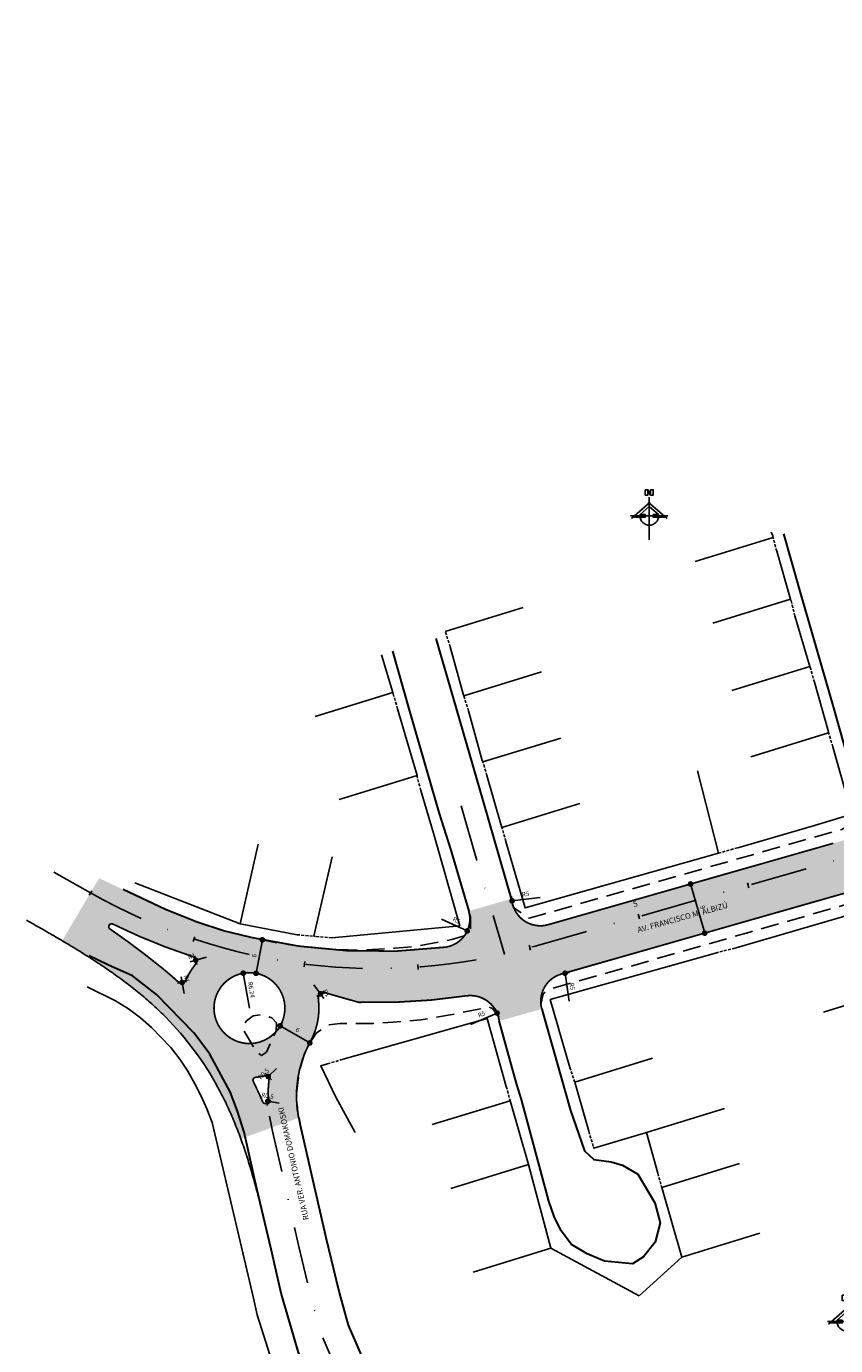
# Model space of a CAD drawing. Units: millimetres. Extents: x 678960 to 681254, y 7188964 to 7191540.
# Drawn here: x 678968 to 679111, y 7189645 to 7189877 of the extents above; entities that cross this region are included whole.
import ezdxf
from ezdxf.enums import TextEntityAlignment as Align

# ---------------------------------------------------------------- set-up
doc = ezdxf.new("R2010")
doc.units = ezdxf.units.MM
for name, pattern in [('CONTINUO', [0]), ('DASHDOT', [1, 0.5, -0.25, 0, -0.25]), ('DASHED', [0.75, 0.5, -0.25]), ('HIDDEN', [9.524999999999999, 6.35, -3.175])]:
    doc.linetypes.add(name, pattern=pattern)
for name, color, linetype in [('PP - BINÁRIO - HACHURA', 151, 'Continuous'), ('PP - BINÁRIO - MF C SARJETA', 5, 'DASHDOT'), ('PP - BORDO PROJETADO', 3, 'Continuous'), ('PP - DIVISA', 9, 'Continuous'), ('PP - EDIFICAÇÕES', 251, 'Continuous'), ('PP - EIXO PROJETADO', 3, 'DASHDOT'), ('PP - GRADE', 2, 'GRADE'), ('PP - MURO', 250, 'Continuous'), ('PP - NORTE', 7, 'Continuous'), ('PP - OAE', 250, 'Continuous'), ('PP - PORTAO', 252, 'DASHED'), ('PP - REMOÇÃO DE MF', 40, 'HIDDEN'), ('PP - TXT-RUA', 7, 'Continuous'), ('STALBL', 7, 'Continuous')]:
    doc.layers.add(name, color=color, linetype=linetype)
doc.layers.add('PP - MF EXISTENTE', color=151, linetype='Continuous', lineweight=30)
doc.styles.add('ARIAL', font='ARIAL.TTF')
doc.styles.add('ROMANS', font='ARIAL.TTF')
doc.linetypes.add('GRADE', pattern='A,2,-0.2,["/\\",Standard,S=0.5,R=0,X=-0.1,Y=-0.25],-0.85', length=3.05)
doc.dimstyles.new('Copy of STANDARD', dxfattribs={"dimtxt": 0.8, "dimasz": 2, "dimexe": 1.25, "dimexo": 0.625, "dimgap": 0.5, "dimtad": 1, "dimtoh": 1, "dimrnd": 0.005, "dimzin": 9, "dimdsep": 46, "dimtxsty": 'ARIAL', "dimblk": 'DOTSMALL', "dimcen": 1, "dimse1": 1, "dimse2": 1, "dimaunit": 1, "dimadec": 3, "dimazin": 0, "dimtfac": 1, "dimtix": 1, "dimtmove": 0, "dimatfit": 1, "dimldrblk": 'DOTBLANK', "dimfxl": 0, "dimtolj": 1, "dimtzin": 0, "dimarcsym": 0})

# ---------------------------------------------------------------- blocks, each defined once
blk = doc.blocks.new('90A43EDFD668449712D098')
at = {"color": 7, "linetype": 'CONTINUO', "flags": 128}
for points in [[(-6.391309987718737, -0.9365501591373034), (0.2281757158145601, 4.888597259635417)], [(-0.4813765197144574, 4.888597260459373), (6.138109184068091, -0.9365501590434409)], [(-0.1266004022909303, 6.563449840812592), (-0.1266004022909328, -8.43655015900731)], [(-6.689100402287331, 0.0009498415378907527), (6.435899597692665, 0.0009498401282584251)], [(5.605438728421548, -0.4678001592854795), (1.279649597743964, -0.4678001589166526), (1.279649597686348, 0.469699840547299), (3.120993348063239, 0.4696998409768302), (-0.1266004014642859, 3.327582341568761), (-3.374194151798278, 0.4696998410984622), (-1.532850402338631, 0.4696998405828017), (-1.532850402281015, -0.4678001588811498), (-5.858639533061027, -0.4678001594452872)]]:
    blk.add_lwpolyline(points, dxfattribs=at)
blk.add_lwpolyline([(-1.53285040151917, 9.245801543745658), (-0.5953504024079184, 9.245801544030838), (0.3421495986236015, 7.880180317849486), (0.3421495976205766, 9.245801545261209), (1.279649597690994, 9.245801543697928), (1.279649598518612, 7.370801543849288), (0.3421495976613278, 7.370801543537906), (-0.5953504023877274, 8.831688970628035), (-0.5953504015663257, 7.37080154325098), (-1.532850403135998, 7.370801543860336)], close=True, dxfattribs=at)
at = {"color": 7, "linetype": 'CONTINUO'}
blk.add_arc((-0.1266004010308828, 0.0009498417835066016), 3.28125, 180.0000000239264, 4.232287582526479e-10, dxfattribs=at)
blk = doc.blocks.new('_DotSmall')
at = {"color": 251}
for q in [(2.449212707644755e-17, 0.4), (-7.347638122934264e-17, -0.4)]:
    blk.add_line((0, -3.469446951953614e-18), q, dxfattribs=at)
at = {"color": 10, "linetype": 'ByBlock', "const_width": 0.4}
blk.add_lwpolyline([(-0.05, 6.938893903907227e-19, 1), (0.05, 6.938893903907227e-19, 1)], format="xyb", close=True, dxfattribs=at)
at = {"color": 10, "linetype": 'ByBlock'}
blk.add_circle((2.220446049250314e-18, -1.387778780781445e-19), 0.1554459369402285, dxfattribs=at)
blk = doc.blocks.new('*D246')
at = {"layer": 'Defpoints', "color": 0}
for p in [(679020.235805918, 7189706.960030006), (679020.8330668309, 7189706.157982999)]:
    blk.add_point(p, dxfattribs=at)
at = {"layer": 'PP - OAE', "color": 0, "lineweight": -2}
for p, q in [((679020.2358059171, 7189706.960030006), (679019.0412840904, 7189708.56412402)), ((679020.8330668309, 7189706.157982999), (679020.235805918, 7189706.960030006))]:
    blk.add_line(p, q, dxfattribs=at)
at = {"layer": 'PP - OAE', "color": 0, "lineweight": -2, "xscale": 2, "yscale": 2, "zscale": 2, "rotation": 306.673975870325}
blk.add_blockref('_DotSmall', (679020.235805918, 7189706.960030006), dxfattribs=at)
at = {"layer": 'PP - OAE', "color": 0, "insert": (679021.2575917188, 7189707.097519105), "char_height": 0.8, "attachment_point": 5, "rotation": 306.673975870325, "style": 'ARIAL'}
blk.add_mtext('\\A1;R1', dxfattribs=at)
blk = doc.blocks.new('_DotBlank')
at = {"color": 0, "linetype": 'ByBlock', "lineweight": -2}
blk.add_line((-0.5, 0), (-1, 0), dxfattribs=at)
blk.add_circle((0, 0), 0.5, dxfattribs=at)
blk = doc.blocks.new('*D247')
at = {"layer": 'Defpoints', "color": 0}
for p in [(679010.4964309144, 7189688.12985881), (679010.9891644719, 7189688.044925652)]:
    blk.add_point(p, dxfattribs=at)
at = {"layer": 'PP - OAE', "color": 0, "lineweight": -2}
for p, q in [((679010.4964309144, 7189688.12985881), (679010.9891644719, 7189688.044925652)), ((679010.9891644719, 7189688.044925652), (679012.9600987012, 7189687.705193017))]:
    blk.add_line(p, q, dxfattribs=at)
at = {"layer": 'PP - OAE', "color": 0, "lineweight": -2, "xscale": 2, "yscale": 2, "zscale": 2, "rotation": 170.2199534155645}
blk.add_blockref('_DotSmall', (679010.9891644719, 7189688.044925652), dxfattribs=at)
at = {"layer": 'PP - OAE', "color": 0, "insert": (679010.8971141748, 7189688.982648102), "char_height": 0.8, "attachment_point": 5, "rotation": 350.21995341556453, "style": 'ARIAL'}
blk.add_mtext('\\A1;R0.5', dxfattribs=at)
blk = doc.blocks.new('*D248')
at = {"layer": 'Defpoints', "color": 0}
for p in [(679010.6713970387, 7189692.049036134), (679011.0268599438, 7189692.400669629)]:
    blk.add_point(p, dxfattribs=at)
at = {"layer": 'PP - OAE', "color": 0, "lineweight": -2}
for p, q in [((679011.0268599438, 7189692.400669629), (679012.448711589, 7189693.80720363)), ((679010.6713970387, 7189692.049036134), (679011.0268599438, 7189692.400669629))]:
    blk.add_line(p, q, dxfattribs=at)
at = {"layer": 'PP - OAE', "color": 0, "lineweight": -2, "xscale": 2, "yscale": 2, "zscale": 2, "rotation": 224.6897071879249}
blk.add_blockref('_DotSmall', (679011.0268599438, 7189692.400669629), dxfattribs=at)
at = {"layer": 'PP - OAE', "color": 0, "insert": (679010.2102396837, 7189692.870699409), "char_height": 0.8, "attachment_point": 5, "rotation": 44.68970718792486, "style": 'ARIAL'}
blk.add_mtext('\\A1;R0.5', dxfattribs=at)
blk = doc.blocks.new('*D249')
at = {"layer": 'Defpoints', "color": 0}
for p in [(679006.6206339963, 7189710.587764782), (679007.7029963816, 7189704.440385956)]:
    blk.add_point(p, dxfattribs=at)
at = {"layer": 'PP - OAE', "color": 0, "lineweight": -2}
blk.add_line((679007.7029963816, 7189704.440385956), (679006.6206339963, 7189710.587764782), dxfattribs=at)
at = {"layer": 'PP - OAE', "color": 0, "lineweight": -2, "xscale": 2, "yscale": 2, "zscale": 2, "rotation": 99.98565973609719}
blk.add_blockref('_DotSmall', (679006.6206339963, 7189710.587764782), dxfattribs=at)
at = {"layer": 'PP - OAE', "color": 0, "insert": (679008.0565115116, 7189707.671603588), "char_height": 0.8, "attachment_point": 5, "rotation": 279.9856597360972, "style": 'ARIAL'}
blk.add_mtext('\\A1;R6.24', dxfattribs=at)
blk = doc.blocks.new('*D250')
at = {"layer": 'Defpoints', "color": 0}
for p in [(678995.661912797, 7189709.95048539), (678995.8466813862, 7189708.967703332)]:
    blk.add_point(p, dxfattribs=at)
at = {"layer": 'PP - OAE', "color": 0, "lineweight": -2}
for p, q in [((678995.661912797, 7189709.95048539), (678995.8466813862, 7189708.967703332)), ((678995.8466813862, 7189708.967703332), (678996.2162185644, 7189707.002139221))]:
    blk.add_line(p, q, dxfattribs=at)
at = {"layer": 'PP - OAE', "color": 0, "lineweight": -2, "xscale": 2, "yscale": 2, "zscale": 2, "rotation": 100.6476409387992}
blk.add_blockref('_DotSmall', (678995.8466813862, 7189708.967703332), dxfattribs=at)
at = {"layer": 'PP - OAE', "color": 0, "insert": (678996.6404098608, 7189709.625688577), "char_height": 0.8, "attachment_point": 5, "rotation": 280.64764093879916, "style": 'ARIAL'}
blk.add_mtext('\\A1;R1', dxfattribs=at)
blk = doc.blocks.new('*D251')
at = {"layer": 'Defpoints', "color": 0}
for p in [(678997.2836677609, 7189712.612685554), (678998.2453468507, 7189712.886863101)]:
    blk.add_point(p, dxfattribs=at)
at = {"layer": 'PP - OAE', "color": 0, "lineweight": -2}
for p, q in [((678997.2836677609, 7189712.612685554), (678998.2453468507, 7189712.886863101)), ((678998.2453468507, 7189712.886863101), (679000.1687050308, 7189713.435218198))]:
    blk.add_line(p, q, dxfattribs=at)
at = {"layer": 'PP - OAE', "color": 0, "lineweight": -2, "xscale": 2, "yscale": 2, "zscale": 2, "rotation": 195.9130074205484}
blk.add_blockref('_DotSmall', (678998.2453468507, 7189712.886863101), dxfattribs=at)
at = {"layer": 'PP - OAE', "color": 0, "insert": (678997.517298654, 7189713.616859881), "char_height": 0.8, "attachment_point": 5, "rotation": 15.913007420548395, "style": 'ARIAL'}
blk.add_mtext('\\A1;R1', dxfattribs=at)
blk = doc.blocks.new('*D252')
at = {"layer": 'Defpoints', "color": 0}
for p in [(679041.5134747326, 7189720.133343475), (679046.0523446491, 7189718.034374961)]:
    blk.add_point(p, dxfattribs=at)
at = {"layer": 'PP - OAE', "color": 0, "lineweight": -2}
blk.add_line((679041.5134747326, 7189720.133343475), (679046.0523446491, 7189718.034374961), dxfattribs=at)
at = {"layer": 'PP - OAE', "color": 0, "lineweight": -2, "xscale": 2, "yscale": 2, "zscale": 2, "rotation": 335.1821502028963}
blk.add_blockref('_DotSmall', (679046.0523446491, 7189718.034374961), dxfattribs=at)
at = {"layer": 'PP - OAE', "color": 0, "insert": (679044.1635342031, 7189719.906932617), "char_height": 0.8, "attachment_point": 5, "rotation": 335.1821502028962, "style": 'ARIAL'}
blk.add_mtext('\\A1;R5', dxfattribs=at)
blk = doc.blocks.new('*D253')
at = {"layer": 'Defpoints', "color": 0}
for p in [(679058.9202160232, 7189723.944920054), (679053.9582864088, 7189723.329702431)]:
    blk.add_point(p, dxfattribs=at)
at = {"layer": 'PP - OAE', "color": 0, "lineweight": -2}
blk.add_line((679058.9202160232, 7189723.944920054), (679053.9582864088, 7189723.329702431), dxfattribs=at)
at = {"layer": 'PP - OAE', "color": 0, "lineweight": -2, "xscale": 2, "yscale": 2, "zscale": 2, "rotation": 187.0678940208195}
blk.add_blockref('_DotSmall', (679053.9582864088, 7189723.329702431), dxfattribs=at)
at = {"layer": 'PP - OAE', "color": 0, "insert": (679056.3276710294, 7189724.537241628), "char_height": 0.8, "attachment_point": 5, "rotation": 7.067894020819464, "style": 'ARIAL'}
blk.add_mtext('\\A1;R5', dxfattribs=at)
blk = doc.blocks.new('*D254')
at = {"layer": 'Defpoints', "color": 0}
for p in [(679063.279446334, 7189710.584490019), (679064.0043208397, 7189705.637313352)]:
    blk.add_point(p, dxfattribs=at)
at = {"layer": 'PP - OAE', "color": 0, "lineweight": -2}
blk.add_line((679064.0043208397, 7189705.637313352), (679063.279446334, 7189710.584490019), dxfattribs=at)
at = {"layer": 'PP - OAE', "color": 0, "lineweight": -2, "xscale": 2, "yscale": 2, "zscale": 2, "rotation": 98.33582576852861}
blk.add_blockref('_DotSmall', (679063.279446334, 7189710.584490019), dxfattribs=at)
at = {"layer": 'PP - OAE', "color": 0, "insert": (679064.539124604, 7189708.242368012), "char_height": 0.8, "attachment_point": 5, "rotation": 278.3358257685286, "style": 'ARIAL'}
blk.add_mtext('\\A1;R5', dxfattribs=at)
blk = doc.blocks.new('*D255')
at = {"layer": 'Defpoints', "color": 0}
for p in [(679051.3040484153, 7189703.578430774), (679046.6093957354, 7189701.532133376)]:
    blk.add_point(p, dxfattribs=at)
at = {"layer": 'PP - OAE', "color": 0, "lineweight": -2}
blk.add_line((679046.6093957354, 7189701.532133376), (679051.3040484153, 7189703.578430774), dxfattribs=at)
at = {"layer": 'PP - OAE', "color": 0, "lineweight": -2, "xscale": 2, "yscale": 2, "zscale": 2, "rotation": 23.551344049812}
blk.add_blockref('_DotSmall', (679051.3040484153, 7189703.578430774), dxfattribs=at)
at = {"layer": 'PP - OAE', "color": 0, "insert": (679048.5943828542, 7189703.386567301), "char_height": 0.8, "attachment_point": 5, "rotation": 23.551344049811995, "style": 'ARIAL'}
blk.add_mtext('\\A1;R5', dxfattribs=at)
blk = doc.blocks.new('*D332')
at = {"layer": 'Defpoints', "color": 0}
for p in [(679085.3998820272, 7189726.308498626), (679087.8717217459, 7189717.654597288), (679087.8717217459, 7189717.654597288)]:
    blk.add_point(p, dxfattribs=at)
at = {"layer": 'PP - OAE', "color": 0, "lineweight": -2}
blk.add_line((679085.3998820272, 7189726.308498626), (679087.8717217459, 7189717.654597288), dxfattribs=at)
at = {"layer": 'PP - OAE', "color": 0, "lineweight": -2, "xscale": 2, "yscale": 2, "zscale": 2}
for p, rotation in [((679085.3998820272, 7189726.308498626), 105.9410894737896), ((679087.8717217459, 7189717.654597288), 285.9410894737896)]:
    blk.add_blockref('_DotSmall', p, dxfattribs=dict(at, rotation=rotation))
at = {"layer": 'PP - OAE', "color": 0, "insert": (679087.5093251397, 7189722.231055017), "char_height": 0.8, "attachment_point": 5, "rotation": 285.9410894737896, "style": 'ARIAL'}
blk.add_mtext('\\A1;9', dxfattribs=at)
blk = doc.blocks.new('*D334')
at = {"layer": 'Defpoints', "color": 0}
for p in [(679009.9898088103, 7189716.470866049), (679008.8686227194, 7189710.572521798), (679008.8686227187, 7189710.572521798)]:
    blk.add_point(p, dxfattribs=at)
at = {"layer": 'PP - OAE', "color": 0, "lineweight": -2}
blk.add_line((679009.9898088096, 7189716.470866049), (679008.8686227187, 7189710.572521798), dxfattribs=at)
at = {"layer": 'PP - OAE', "color": 0, "lineweight": -2, "xscale": 2, "yscale": 2, "zscale": 2}
for p, rotation in [((679009.9898088096, 7189716.470866049), 79.23733886844977), ((679008.8686227187, 7189710.572521798), 259.2373388684498)]:
    blk.add_blockref('_DotSmall', p, dxfattribs=dict(at, rotation=rotation))
at = {"layer": 'PP - OAE', "color": 0, "insert": (679008.5367379248, 7189713.691340471), "char_height": 0.8, "attachment_point": 5, "rotation": 79.23733886844981, "style": 'ARIAL'}
blk.add_mtext('\\A1;6', dxfattribs=at)
blk = doc.blocks.new('*D335')
at = {"layer": 'Defpoints', "color": 0}
for p in [(679013.1072552847, 7189701.316964687), (679013.1072552861, 7189701.31696469), (679018.3267999999, 7189698.300300001)]:
    blk.add_point(p, dxfattribs=at)
at = {"layer": 'PP - OAE', "color": 0, "lineweight": -2}
blk.add_line((679018.3268000013, 7189698.300300004), (679013.1072552861, 7189701.31696469), dxfattribs=at)
at = {"layer": 'PP - OAE', "color": 0, "lineweight": -2, "xscale": 2, "yscale": 2, "zscale": 2}
for p, rotation in [((679013.1072552861, 7189701.31696469), 149.9739980330002), ((679018.3268000013, 7189698.300300004), 329.9739980330002)]:
    blk.add_blockref('_DotSmall', p, dxfattribs=dict(at, rotation=rotation))
at = {"layer": 'PP - OAE', "color": 0, "insert": (679016.1716138343, 7189700.595174171), "char_height": 0.8, "attachment_point": 5, "rotation": 329.9739980330002, "style": 'ARIAL'}
blk.add_mtext('\\A1;6', dxfattribs=at)
blk = doc.blocks.new('LBL_TIC')
blk.add_line((0, -0.006), (0, 0.006))
blk = doc.blocks.new('sta_tic')
blk.add_line((0, -0.006197593122720718), (0, 0.005802406877279281))

msp = doc.modelspace()

# ---------------------------------------------------------------- hatches: boundary and pattern name
at = {"layer": 'PP - BINÁRIO - HACHURA'}
h = msp.add_hatch(color=256, dxfattribs=at)
edge = h.paths.add_edge_path()
edge.add_arc((679127.2462407413, 7189743.461166047), 5.000000000565957, 196.6310424391611, 285.72451803639586, ccw=False)
edge.add_line((679122.4554024911, 7189742.030128359), (679122.4130035214, 7189742.172071935))
edge.add_line((679122.4130035214, 7189742.172071935), (679115.4204407831, 7189740.071299582))
edge.add_arc((679110.6095542808, 7189738.709179522), 4.999999999734055, -74.05891054827981, 15.80856074541839, ccw=False)
edge.add_line((679111.9827985674, 7189733.901456554), (679060.2935124033, 7189719.137291191))
edge.add_arc((679058.9202681164, 7189723.945014158), 4.999999999995894, 196.1226865470261, 285.94108945428565, ccw=False)
edge.add_line((679054.1169217429, 7189722.556538874), (679053.7893411309, 7189723.689784215))
edge.add_line((679053.7893411309, 7189723.689784215), (679046.3153739091, 7189721.52932816))
edge.add_arc((679041.5143773461, 7189720.132749482), 5.00000000009304, -82.91502167902428, 16.21936992478129, ccw=False)
edge.add_arc((679029.9804335362, 7189812.931084695), 98.51236751452116, 257.1274343100237, 277.08498204533845, ccw=False)
edge.add_line((679008.0335176722, 7189716.894532084), (679006.3201, 7189717.2656))
edge.add_line((679006.3201, 7189717.2656), (679003.1404, 7189718.0733))
edge.add_line((679003.1404, 7189718.0733), (678998.5247, 7189719.5891))
edge.add_line((678998.5247, 7189719.5891), (678992.9017, 7189721.831))
edge.add_line((678992.9017, 7189721.831), (678982.7204115549, 7189726.624269141))
edge.add_line((678982.7204115549, 7189726.624269141), (678981.2438179424, 7189727.3194376))
edge.add_line((678981.2438179424, 7189727.3194376), (678974.7305386052, 7189716.311032494))
edge.add_arc((678862.7041370355, 7189526.969850069), 219.999995478723, 58.939530257765114, 59.38871575120089, ccw=False)
edge.add_arc((678895.1348039763, 7189580.81473926), 157.1428538780195, 57.845701732028715, 58.939530257447984, ccw=False)
edge.add_arc((678913.7196054615, 7189610.37917476), 122.2222196818754, 56.439350698805015, 57.8457017358017, ccw=False)
edge.add_arc((678926.0044800442, 7189628.896976874), 99.99999795069728, 54.72047709550412, 56.439350688980994, ccw=False)
edge.add_arc((678934.8901091954, 7189641.456116008), 84.6153828699, 52.68908106727679, 54.7204771005093, ccw=False)
edge.add_arc((678941.7286114538, 7189650.429385373), 73.333331804244, 50.34516277465917, 52.68908107650731, ccw=False)
edge.add_arc((678947.2343153389, 7189657.071684048), 64.70588102502634, 47.688723742758214, 50.34516276181182, ccw=False)
edge.add_arc((678952.5102370421, 7189662.829133134), 56.89673196315769, 44.69371643052949, 47.71476870166612, ccw=False)
edge.add_arc((678953.8585794247, 7189664.163136491), 55.00000000125226, 28.56182933442642, 44.69371642327792, ccw=False)
edge.add_arc((678952.1926765355, 7189663.256295968), 56.89673197228952, 25.540776568421393, 28.561829335608024, ccw=False)
edge.add_arc((678945.1593356275, 7189659.862819102), 64.70588101920453, 22.910382506052827, 25.56682149129449, ccw=False)
edge.add_arc((678937.2124623335, 7189656.504231259), 73.33333182728416, 20.566464166897504, 22.91038251024031, ccw=False)
edge.add_arc((678926.6494693165, 7189652.540917788), 84.61538284435265, 19.95522757934839, 20.56646416541122, ccw=False)
edge.add_line((679006.1845105039, 7189681.418941217), (679016.3558522863, 7189685.112008348))
edge.add_arc((679035.9830598203, 7189688.955538554), 20.00000000060389, 151.2969372045172, 191.0798301753381, ccw=False)
edge.add_arc((679007.7029963818, 7189704.440385955), 12.24193677665556, 331.2969372016099, 367.4527710471801)
edge.add_arc((679020.8330668306, 7189706.157982999), 0.9999999997903503, 74.13322707884907, 187.4527710452182, ccw=False)
edge.add_line((679021.1064682684, 7189707.119883021), (679026.9403805999, 7189705.461706514))
edge.add_arc((679029.9804335381, 7189812.931084694), 107.5123675138587, 268.3796708559524, 278.5128579319707)
edge.add_arc((679046.644305164, 7189701.659585053), 5.000000000708356, 15.588293170757709, 98.61151308347462, ccw=False)
edge.add_line((679051.4603926298, 7189703.003200148), (679051.6890148672, 7189702.183720896))
edge.add_line((679051.6890148672, 7189702.183720896), (679059.1928715196, 7189704.277182681))
edge.add_arc((679064.0043208394, 7189705.637313353), 5.000000000053744, 105.9410894751748, 195.784869286355, ccw=False)
edge.add_line((679062.6310765509, 7189710.445036319), (679111.8532514344, 7189724.504513331))
edge.add_arc((679114.0504422958, 7189716.812156584), 7.999999999954858, 15.930932628989183, 105.9410894727472, ccw=False)
edge.add_line((679121.7431884186, 7189719.007983784), (679133.7222353303, 7189677.041217606))
edge.add_line((679133.7222353303, 7189677.041217606), (679140.3488503064, 7189679.328798933))
edge.add_line((679140.3488503064, 7189679.328798933), (679129.3837290469, 7189717.743431022))
edge.add_line((679129.3837290469, 7189717.743431022), (679127.3923823488, 7189719.254899955))
edge.add_line((679127.3923823488, 7189719.254899955), (679127.0309052493, 7189720.521279912))
edge.add_arc((679134.7236513715, 7189722.717107113), 7.999999999881375, 117.3990631415854, 195.9309326363186, ccw=False)
edge.add_line((679131.042169229, 7189729.819690391), (679128.6013026248, 7189738.648286733))
edge = h.paths.add_edge_path(flags=16)
edge.add_arc((679007.7029963806, 7189704.440385955), 6.241936777951196, -180, 0, ccw=False)
edge.add_arc((679007.7029963806, 7189704.440385955), 6.241936777951196, 0, 180, ccw=False)
edge = h.paths.add_edge_path(flags=16)
edge.add_arc((679007.7029963766, 7189704.440385956), 12.24193677399503, 141.8914795309254, 155.4107757588243)
edge.add_arc((678995.6619127967, 7189709.950485388), 0.9999999999973423, 227.6042730475601, 335.41077581579634, ccw=False)
edge.add_arc((678953.8585794083, 7189664.16313649), 61.00000001234039, 47.60427305137922, 50.97941681474789)
edge.add_arc((678897.8242207601, 7189595.017271478), 149.9999999975129, 50.9794168259517, 55.3353552725689)
edge.add_arc((678983.4244215103, 7189718.802794181), 0.5000000003227938, 63.68292281637292, 235.3353552796161, ccw=False)
edge.add_arc((679029.9804335402, 7189812.931084697), 104.5123675171904, 243.6829228114421, 251.9476622388387)
edge.add_arc((678997.2836677594, 7189712.612685554), 1.00000000063364, -38.1085204642294, 71.9476622415167, ccw=False)
edge = h.paths.add_edge_path(flags=16)
edge.add_arc((679035.9830598183, 7189688.955538553), 24.99999999847657, 173.0320780075281, 181.8555386246766)
edge.add_arc((679010.4964309143, 7189688.129858811), 0.5000000000719979, -157.0639918321899, 1.8555386072126794, ccw=False)
edge.add_arc((678953.8585794233, 7189664.163136486), 61.0000000042723, 22.93600814109319, 26.6496485680806)
edge.add_arc((679008.8251825268, 7189691.747961005), 0.4999999997653122, 95.05260230027937, 206.6496486110125, ccw=False)
edge.add_arc((679007.7029963802, 7189704.440385954), 12.24193677680164, 275.0526023363867, 283.4715828480267)
edge.add_arc((679010.6713970391, 7189692.049036135), 0.4999999999050926, -6.967922039921518, 103.4715828241089, ccw=False)

# ---------------------------------------------------------------- linework, layer by layer
at = {"layer": 'PP - BINÁRIO - MF C SARJETA', "ltscale": 10, "const_width": 0.3, "flags": 128}
for points in [[(679053.7893411308, 7189723.689784215), (679054.116942831, 7189722.556465923, 0.4132899966324278), (679060.2935124033, 7189719.137291191), (679060.2935124033, 7189719.137291191), (679110.5062516512, 7189733.479706063)], [(679076.526730013, 7189603.069457887, 0.2184965523265864), (679092.9808212741, 7189600.313769128), (679146.2382017223, 7189614.726544022, 0.4182474884755066), (679149.7400277901, 7189620.925321588), (679121.7430977263, 7189719.008301486, 0.4142531905261459), (679111.8532514344, 7189724.504513331), (679062.6310216842, 7189710.445020648, 0.4134118570420326), (679059.1928715196, 7189704.277182681)], [(679008.0335176722, 7189716.894532084, 0.08730187032772642), (679042.1310274145, 7189715.170920919, 0.4616212135807325), (679046.3153739091, 7189721.52932816)], [(679051.6890148672, 7189702.183720896, 0.4168643139100404), (679045.9119068657, 7189706.605653466, -0.04428153777765323), (679026.9403806026, 7189705.461706514), (679021.1064682689, 7189707.119883022, 0.5391175477213915), (679019.8415147135, 7189706.028274099, -0.1590815259886398), (679018.4406499866, 7189698.560946262, 0.1753503824753094), (679016.3558522863, 7189685.112008348)]]:
    msp.add_lwpolyline(points, format="xyb", dxfattribs=at)
for points in [[(678983.1400354619, 7189718.391546597, -0.9296837711711728), (678983.6460906966, 7189719.250971346, 0.03607736898030611), (678997.5935533836, 7189713.563459396, -0.5208786650649737), (678998.070511014, 7189711.995532661, 0.05905757488376197), (678996.571227181, 7189709.534375606, -0.5084624234380077), (678994.9876654849, 7189709.211979761, 0.01472790756808006), (678992.2641511022, 7189711.555246216, 0.01900865595314245)], [(679013.589601255, 7189706.516357485, 56.00139772010883), (679013.7227329396, 7189706.09100599)], [(679008.7811473793, 7189692.246018137, 0.03675126509567668), (679010.5549155064, 7189692.535278927, -0.5230068691217862), (679011.1677041526, 7189691.988379319, 0.03851864270942092), (679010.996168736, 7189688.14604861, -0.8310974098828185), (679010.0359605772, 7189687.93500741, 0.01620523149784188), (679008.3782995755, 7189691.523694139, -0.5294562441883506)]]:
    msp.add_lwpolyline(points, format="xyb", close=True, dxfattribs=at)
at = {"layer": 'PP - BORDO PROJETADO'}
msp.add_line((678973.2569639315, 7189728.417917188), (678979.7157840937, 7189724.736834458), dxfattribs=at)
for points in [[(678968.4291745282, 7189719.94708786, -0.0004545454572316617), (678971.0342311834, 7189718.459245841, -0.002045457398120972), (678973.6311271861, 7189716.957220351, -0.003409104115879902), (678976.2114704628, 7189715.426962614, -0.004772763512288281), (678978.7664098146, 7189713.854699534, -0.006136440659069942), (678981.2864148832, 7189712.227087102, -0.007500140628212784), (678983.7610682164, 7189710.531382077, -0.008863868492044237), (678986.1788745408, 7189708.75563731, -0.01022762932330673), (678988.5270932377, 7189706.888925366, -0.01159142819523316), (678990.7916010462, 7189704.921594194, -0.01318259190115328), (678992.9567931666, 7189702.845557334, -0.01431916035691494)], [(679011.4750901137, 7189662.044370742, 0.0004545454572270618), (679010.8008598896, 7189664.967623665, 0.002045457398099569), (679010.1106964707, 7189667.887148263, 0.00340910411584423), (679009.3887289743, 7189670.798955794, 0.004772763512238339), (679008.61921823, 7189673.698538436, 0.006136440659005731), (679007.7866402951, 7189676.580614382, 0.007500140628134301), (679006.8757909479, 7189679.438879261, 0.008863868491951482), (679005.8719177761, 7189682.265767223, 0.0102276293231997), (679004.7608860577, 7189685.052226097, 0.01159142819511186), (679003.5293840357, 7189687.787512247, 0.01318259190090576), (679002.165172321, 7189690.459012268, 0.01431916035676509)]]:
    msp.add_lwpolyline(points, format="xyb", dxfattribs=at)
msp.add_arc((678953.8585794263, 7189664.163136491), 54.99999999979033, 28.56182908326109, 44.69371616274488, dxfattribs=at)
at = {"layer": 'PP - DIVISA'}
for points in [[(679086.1841220005, 7189783.126750358), (679099.9022, 7189787.3501)], [(679042.1959, 7189770.7717), (679055.9139779996, 7189774.995049642)], [(679089.2886220005, 7189772.260750358), (679103.0067, 7189776.4841)], [(679045.4314, 7189759.4853), (679059.1494779995, 7189763.708649642)], [(679092.6430220004, 7189760.414450358), (679106.3611, 7189764.6378)], [(679019.2580220004, 7189755.815550358), (679032.9761, 7189760.0389)], [(679048.8209, 7189747.8022), (679062.5389779996, 7189752.025549642)], [(679095.9749220004, 7189748.720250358), (679109.693, 7189752.9436)], [(679023.4950220005, 7189741.215850358), (679037.2131, 7189745.4392)], [(679090.2763, 7189731.7287), (679086.6235352274, 7189746.267648557)], [(679052.1635, 7189736.2563), (679065.8815779996, 7189740.479649642)], [(679009.2398539361, 7189733.307644631), (679006.0487, 7189719.3134)], [(679022.246553936, 7189731.085744631), (679019.0554, 7189717.0915)], [(679108.7668220005, 7189703.744850358), (679122.4849, 7189707.9682)], [(679064.977, 7189691.3948), (679078.6950779995, 7189695.618149642)], [(679039.8916220005, 7189683.909650358), (679053.6097, 7189688.133)], [(679077.6351, 7189682.5335), (679091.3531779995, 7189686.756849642)], [(679080.3046, 7189672.8454), (679094.0226779996, 7189677.068749642)], [(679043.1497220005, 7189672.683150358), (679056.8678, 7189676.9065)], [(679083.8697, 7189660.5592), (679097.5877779996, 7189664.782549642)], [(679047.0887220005, 7189657.943950358), (679060.8068, 7189662.1673)]]:
    msp.add_lwpolyline(points, dxfattribs=at)
at = {"layer": 'PP - EDIFICAÇÕES'}
for points in [[(679021.4558, 7189694.6215), (679020.2533, 7189694.2931), (679022.9378, 7189688.7228), (679026.3347, 7189682.5525)], [(679060.8068, 7189662.1673), (679056.8678, 7189676.9065)]]:
    msp.add_lwpolyline(points, dxfattribs=at)
at = {"layer": 'PP - EIXO PROJETADO', "ltscale": 20}
msp.add_line((679044.9603, 7189740.0532), (679052.5984313776, 7189713.970552501), dxfattribs=at)
at = {"layer": 'PP - EIXO PROJETADO', "ltscale": 20, "flags": 128}
msp.add_lwpolyline([(678979.7157840932, 7189724.736834459, 0.2017318688794884), (679057.8606893136, 7189715.322416554), (679339.6021676844, 7189795.79707756, -0.2061323474641858), (679368.2333999455, 7189792.102074649), (679613.3867248436, 7189646.839092424, 0.2356193897108709), (679764.7862635128, 7189635.901502062), (680351.1744342634, 7189877.405335912)], format="xyb", dxfattribs=at)
msp.add_lwpolyline([(679011.2362278268, 7189685.406692781), (679011.7487824014, 7189682.789303436), (679013.9628943951, 7189673.179008081), (679016.3203707549, 7189662.677859768), (679018.1106028646, 7189655.306949671), (679018.7193953957, 7189652.84316464), (679020.3956015807, 7189646.885596648), (679023.6147299125, 7189639.469326044), (679024.4133127714, 7189637.824524687), (679027.3601280937, 7189633.064150861), (679031.7250565208, 7189627.072973212), (679038.0770649364, 7189620.529269165), (679041.7565342428, 7189617.454606352), (679046.9775063326, 7189613.717884506), (679050.9253009086, 7189611.511566605), (679060.1461638955, 7189606.671316552), (679067.3214928193, 7189602.689931436), (679072.7563914915, 7189599.454334619), (679077.8690585752, 7189595.985249558), (679085.5921711241, 7189590.0213376), (679091.3131458285, 7189584.822092108), (679097.532107295, 7189578.370933658), (679103.665731724, 7189570.572850529), (679110.2158892155, 7189560.630964477), (679113.6320983652, 7189554.335162682), (679117.7463448021, 7189545.145998943), (679120.7311668218, 7189536.694393864), (679123.0718715694, 7189527.882691152), (679124.214655429, 7189522.129074547), (679124.8516784731, 7189518.157065319), (679125.3866124674, 7189513.578867665), (679125.8059356612, 7189504.758167018), (679125.8124032613, 7189499.095489278)], dxfattribs=at)
at = {"layer": 'PP - GRADE'}
for points in [[(679099.9022, 7189787.3501), (679099.846, 7189787.6205), (679099.6044, 7189788.2881)], [(679103.0657, 7189776.2534), (679103.0067, 7189776.4841), (679100.5565, 7189784.9545)], [(679106.5491, 7189764.1423), (679106.3611, 7189764.6378), (679103.7699, 7189773.5384)], [(679043.0706, 7189768.0644), (679045.3756, 7189759.6027), (679045.4314, 7189759.4853)], [(679030.9871, 7189766.6775), (679032.9761, 7189760.0389), (679033.083, 7189759.5714)], [(679109.693, 7189752.9436), (679109.6841, 7189753.1027), (679107.1965, 7189761.8657)], [(679037.2431, 7189745.2072), (679037.2131, 7189745.4392), (679033.7868, 7189757.1779)], [(679048.8209, 7189747.8022), (679048.7037, 7189748.0374), (679046.2862, 7189756.7964)], [(679107.1954, 7189736.6323), (679113.8015, 7189738.5923), (679110.4331, 7189750.4681)], [(679049.5249, 7189745.4148), (679052.0848, 7189736.419)], [(679040.1382, 7189735.2489), (679037.8703, 7189742.7893)], [(679006.0487, 7189719.3134), (679016.086, 7189717.3699)], [(679023.8046469988, 7189695.346097728), (679049.5835, 7189702.613), (679052.9306, 7189690.6221)], [(679067.4541, 7189682.7403), (679064.977, 7189691.3948), (679064.9517, 7189691.5327)], [(679053.6097, 7189688.133), (679053.6783, 7189687.9469), (679056.8678, 7189676.9065)], [(679076.3202, 7189653.7254), (679083.8697, 7189660.5592)]]:
    msp.add_lwpolyline(points, dxfattribs=at)
at = {"layer": 'PP - MF EXISTENTE'}
for points in [[(679101.7675, 7189788.0242), (679104.6617, 7189777.6798), (679110.5253, 7189757.3605), (679115.6756, 7189739.1701)], [(679040.5111, 7189769.5643), (679043.5715, 7189759.0736), (679048.7813, 7189741.0148), (679053.789341131, 7189723.689784215)], [(679032.8773, 7189767.3162), (679035.771, 7189757.1666), (679041.0419, 7189738.9319), (679043.1877, 7189732.2813)], [(679043.1877, 7189732.2813), (679046.3153739092, 7189721.52932816)], [(679008.0335177252, 7189716.894532072), (679006.3201, 7189717.2656), (679003.1404, 7189718.0733), (678998.5247, 7189719.5891), (678992.9017, 7189721.831), (678985.4825, 7189725.3239)], [(679021.4414, 7189611.6142), (679026.1407, 7189616.9466), (679027.3768, 7189618.9085), (679028.0536, 7189621.1776), (679028.013, 7189622.4244), (679027.7127, 7189623.7287), (679027.0326, 7189625.2638), (679023.8328, 7189629.5791), (679020.2881, 7189635.3621), (679018.1881, 7189639.4748), (679016.3378, 7189643.7683), (679013.2781, 7189654.1945), (679011.531, 7189661.9918), (679009.0424, 7189672.3874), (679006.7553, 7189682.5932), (679005.62, 7189686.2834), (679004.3139, 7189689.7172), (679000.713, 7189696.3465), (678998.0003, 7189700.036), (678991.3643, 7189706.8597), (678987.1122, 7189710.1481), (678982.7636, 7189712.0664), (678979.4754, 7189713.6515)], [(679059.1928715195, 7189704.277182681), (679064.2497, 7189686.3887), (679066.7115, 7189679.3139), (679068.3602, 7189677.7826), (679071.3961, 7189677.3832), (679073.3747, 7189676.7776), (679076.096, 7189675.1581), (679079.0797, 7189670.1246), (679080.0107, 7189666.6337), (679079.1453, 7189663.2026), (679077.0756, 7189660.6246), (679075.1333, 7189659.4125), (679070.2299, 7189659.876), (679067.178, 7189661.14), (679064.4031, 7189662.7889), (679062.6131, 7189665.1902), (679061.3674, 7189667.7366)], [(679062.6131, 7189665.1902), (679061.3674, 7189667.7366), (679060.4261, 7189670.4358), (679055.5953, 7189688.3246), (679054.7571, 7189691.1864), (679051.6890148668, 7189702.183720897)], [(679016.3876825512, 7189685.118241563), (679016.6397, 7189683.8313), (679018.8384, 7189674.2879), (679021.1894, 7189663.8156), (679022.967, 7189656.4967), (679023.5542, 7189654.1203), (679025.117, 7189648.5658), (679028.159, 7189641.5576)]]:
    msp.add_lwpolyline(points, dxfattribs=at)
at = {"layer": 'PP - MURO'}
for points in [[(679044.7515, 7189718.9573), (679040.1382, 7189735.2489)], [(679052.1635, 7189736.2563), (679052.0848, 7189736.419)], [(679107.1954, 7189736.6323), (679093.6871, 7189732.7076)], [(679090.2763, 7189731.7287), (679056.2331, 7189722.1012), (679052.8644, 7189733.8225)], [(678987.5225, 7189726.4884), (679006.0487, 7189719.3134)], [(679118.9712, 7189721.1039), (679118.3825, 7189722.1037), (679117.7471, 7189722.1556), (679093.015, 7189714.9667)], [(679022.2048, 7189716.8252), (679044.7515, 7189718.9573)], [(679019.0554, 7189717.0915), (679019.3265, 7189717.0575)], [(679089.7975, 7189714.1505), (679060.6631, 7189705.9504), (679064.1437, 7189693.9925)], [(678979.1022, 7189708.2041), (678984.1402, 7189705.7252), (678986.3967, 7189704.3071), (678988.5034, 7189702.739), (678990.4625, 7189701.0178), (678992.1214, 7189699.3299), (678993.8404, 7189697.4801), (678995.4663, 7189695.4403), (678996.8519, 7189693.3144), (678998.0882, 7189691.0998), (678999.2231, 7189688.9235), (679000.2041, 7189686.6849), (679001.1223, 7189684.2813), (679008.4476, 7189653.3179), (679009.0507, 7189650.3923), (679012.0768, 7189640.9297)], [(679025.4496, 7189695.8098), (679023.8128, 7189695.316)], [(679068.2735, 7189680.0238), (679068.3681, 7189679.7619), (679077.6351, 7189682.5335), (679079.6163, 7189675.3416)], [(679083.8697, 7189660.5592), (679080.3046, 7189672.8454), (679080.2886, 7189672.9739)], [(679060.8068, 7189662.1673), (679076.3202, 7189653.7254)]]:
    msp.add_lwpolyline(points, dxfattribs=at)
at = {"layer": 'PP - PORTAO'}
for points in [[(679100.5565, 7189784.9545), (679099.9022, 7189787.3501)], [(679103.7699, 7189773.5384), (679103.0657, 7189776.2534)], [(679043.0706, 7189768.0644), (679042.1959, 7189770.7717)], [(679107.1965, 7189761.8657), (679106.5491, 7189764.1423)], [(679033.7868, 7189757.1779), (679033.083, 7189759.5714)], [(679046.2862, 7189756.7964), (679045.4314, 7189759.4853)], [(679110.4331, 7189750.4681), (679109.693, 7189752.9436)], [(679049.5249, 7189745.4148), (679048.8209, 7189747.8022)], [(679037.8703, 7189742.7893), (679037.2431, 7189745.2072)], [(679052.8644, 7189733.8225), (679052.1635, 7189736.2563)], [(679090.2763, 7189731.7287), (679093.6871, 7189732.7076)], [(679016.086, 7189717.3699), (679019.0554, 7189717.0915)], [(679022.2048, 7189716.8252), (679019.3265, 7189717.0575)], [(679089.7975, 7189714.1505), (679093.015, 7189714.9667)], [(679021.4558, 7189694.6215), (679023.8128, 7189695.316)], [(679064.1437, 7189693.9925), (679064.9517, 7189691.5327)], [(679052.9306, 7189690.6221), (679053.6097, 7189688.133)], [(679067.4541, 7189682.7403), (679068.2735, 7189680.0238)], [(679079.6163, 7189675.3416), (679080.2886, 7189672.9739)]]:
    msp.add_lwpolyline(points, dxfattribs=at)
at = {"layer": 'PP - REMOÇÃO DE MF', "ltscale": 0.5, "flags": 128}
for points in [[(679053.7893411309, 7189723.689784215), (679054.2238, 7189722.1868), (679056.9358, 7189720.2679), (679072.8378, 7189724.8187), (679112.041, 7189735.9283), (679115.7555, 7189738.0696), (679115.6756, 7189739.1701)], [(679121.2408, 7189720.1854), (679120.9561, 7189721.3249), (679120.0388, 7189723.9452), (679118.5251, 7189724.2038), (679117.7791, 7189724.1409), (679114.9893, 7189723.3321), (679095.806, 7189717.8365), (679076.5389, 7189712.2996), (679060.6875, 7189707.8099), (679059.4247, 7189706.9817), (679058.9897, 7189704.9959), (679059.1928715195, 7189704.277182681)], [(679046.3153739092, 7189721.52932816), (679046.6173, 7189720.4914), (679046.6389, 7189719.8601), (679046.6064, 7189718.4561), (679045.5458, 7189717.1762), (679043.3471, 7189716.5129), (679036.8515, 7189715.3158), (679033.3692, 7189714.9925), (679026.6578, 7189714.6474), (679022.0237, 7189714.8438), (679016.121, 7189715.423), (679013.2241, 7189715.8263), (679011.9461, 7189716.0472), (679008.0335176203, 7189716.894532096)], [(679012.4236, 7189700.4315), (679012.4946, 7189701.8715), (679011.6542, 7189702.71), (679009.8457, 7189703.3111), (679008.3772, 7189703.0607), (679007.1953, 7189702.2284), (679006.6129, 7189701.2735), (679006.732, 7189700.4593), (679008.9363, 7189696.706), (679009.8539, 7189696.1086), (679010.697, 7189696.6869), (679012.4236, 7189700.4315)], [(679051.6890148668, 7189702.183720897), (679051.4287, 7189703.1168), (679050.5308, 7189704.3811), (679049.6235, 7189704.7588), (679048.3992, 7189704.3404), (679044.2892, 7189703.4938), (679037.8875, 7189702.3502), (679033.0307, 7189701.9567), (679029.4192, 7189701.7555), (679023.6862, 7189701.7524), (679021.5899, 7189701.4683), (679019.5216, 7189700.0758), (679018.3268, 7189698.3003), (679017.4133, 7189696.4385), (679016.4277, 7189693.1689), (679016.0124, 7189689.3611), (679016.2005, 7189686.0741), (679016.3876825512, 7189685.118241563)]]:
    msp.add_lwpolyline(points, dxfattribs=at)

# ---------------------------------------------------------------- block references
at = {"layer": 'PP - NORTE', "color": 255, "xscale": 0.5, "yscale": 0.5, "zscale": 0.5}
for p in [(679078.1797606446, 7189791.156730819), (679112.8623462223, 7189649.218888766)]:
    msp.add_blockref('90A43EDFD668449712D098', p, dxfattribs=at)
at = {"layer": 'STALBL', "zscale": 75.03001200480193}
for name, p, xscale, yscale, rotation in [('sta_tic', (679095.5260121378, 7189726.080875349), 75.03001200480193, 75.03001200480193, 15.94108947159918), ('LBL_TIC', (678979.7157840914, 7189724.736834463), 75.03001200480193, 75.03001200480193, 330.3198378507973), ('LBL_TIC', (679076.2951202709, 7189720.587898196), 75.03001200480193, 75.03001200480193, 15.94108947159918), ('sta_tic', (678997.9520578576, 7189716.603809691), 75.03001200480193, 75.03001200480193, 341.6082711551967), ('sta_tic', (679057.0633090958, 7189715.098173005), 75.03001200480193, 75.03001200480193, 15.4735710683949), ('sta_tic', (679017.4275610063, 7189712.19784217), 75.03001200480195, 75.03001200480195, 352.8967044595962), ('sta_tic', (679037.388754989, 7189711.689405868), 75.03001200480193, 75.03001200480193, 4.185137763995522)]:
    msp.add_blockref(name, p, dxfattribs=dict(at, xscale=xscale, yscale=yscale, rotation=rotation))

# ---------------------------------------------------------------- texts
at = {"layer": 'PP - TXT-RUA', "style": 'ARIAL'}
for s, rotation, p in [('AV. FRANCISCO M. ALBIZÚ', 15.63694444444445, (679084.0199753996, 7189720.29577041)), ('RUA VER. ANTONIO DOMAKOSKI', 102.8064486845087, (679015.578930746, 7189677.052864368))]:
    msp.add_text(s, height=1, rotation=rotation, dxfattribs=at).set_placement(p, align=Align.MIDDLE)
at = {"layer": 'STALBL', "style": 'ROMANS'}
msp.add_text('5', height=1, rotation=15.94108947159918, dxfattribs=at).set_placement((679075.8831469844, 7189722.030215085), align=Align.BOTTOM_CENTER)

# ---------------------------------------------------------------- dimensions: what is measured, and where the dimension line sits
at = {"layer": 'PP - OAE'}
dim = msp.add_aligned_dim(p1=(679085.3998820272, 7189726.308498627), p2=(679087.8717217458, 7189717.654597289), distance=-1.438481926555055e-10, dimstyle='Copy of STANDARD', dxfattribs=at)
dim.commit()
dim.dimension.update_dxf_attribs({"geometry": '*D332', "text_midpoint": (679087.5093251397, 7189722.231055017)})
for center, mpoint, picture, middle in [((679058.9202160232, 7189723.944920054), (679053.9582864088, 7189723.329702431), '*D253', (679056.3276710294, 7189724.537241628)), ((679041.5134747326, 7189720.133343475), (679046.0523446491, 7189718.034374961), '*D252', (679044.1635342031, 7189719.906932617)), ((678997.2836677609, 7189712.612685554), (678998.2453468507, 7189712.886863101), '*D251', (678997.517298654, 7189713.616859881)), ((678995.661912797, 7189709.95048539), (678995.8466813862, 7189708.967703332), '*D250', (678996.6404098608, 7189709.625688577)), ((679007.7029963816, 7189704.440385956), (679006.6206339963, 7189710.587764782), '*D249', (679008.0565115116, 7189707.671603588)), ((679064.0043208397, 7189705.637313352), (679063.279446334, 7189710.584490019), '*D254', (679064.539124604, 7189708.242368012)), ((679020.8330668309, 7189706.157982999), (679020.235805918, 7189706.960030006), '*D246', (679021.2575917188, 7189707.097519105)), ((679010.6713970387, 7189692.049036134), (679011.0268599438, 7189692.400669629), '*D248', (679010.2102396837, 7189692.870699409)), ((679010.4964309144, 7189688.12985881), (679010.9891644719, 7189688.044925652), '*D247', (679010.8971141748, 7189688.982648102))]:
    dim = msp.add_radius_dim(center=center, mpoint=mpoint, dimstyle='Copy of STANDARD', dxfattribs=at)
    dim.commit()
    dim.dimension.update_dxf_attribs({"geometry": picture, "text_midpoint": middle})
for p1, p2, distance, picture, middle in [((679009.9898088102, 7189716.470866048), (679008.8686227194, 7189710.572521797), -8.601210272336305e-10, '*D334', (679008.5367379248, 7189713.691340471)), ((679018.3268, 7189698.3003), (679013.1072552847, 7189701.316964686), -3.92439151014407e-09, '*D335', (679016.1716138343, 7189700.595174171))]:
    dim = msp.add_aligned_dim(p1=p1, p2=p2, distance=distance, dimstyle='Copy of STANDARD', override={"dimdec": 0}, dxfattribs=at)
    dim.commit()
    dim.dimension.update_dxf_attribs({"geometry": picture, "text_midpoint": middle})
dim = msp.add_radius_dim(center=(679046.6093957354, 7189701.532133376), mpoint=(679051.3040484153, 7189703.578430774), dimstyle='Copy of STANDARD', override={"dimdec": 0}, dxfattribs=at)
dim.commit()
dim.dimension.update_dxf_attribs({"geometry": '*D255', "text_midpoint": (679048.5943828542, 7189703.386567301)})

doc.saveas('drawing.dxf')
